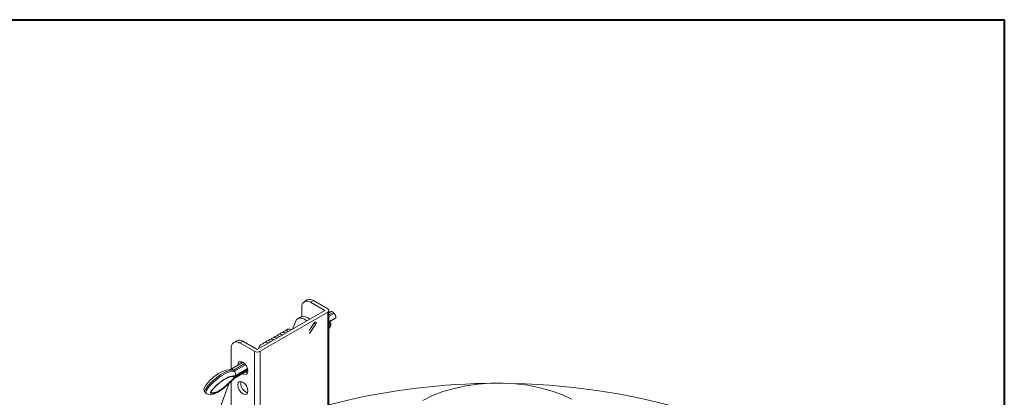
# Model space of a CAD drawing. Units: millimetres. Extents: x -1075 to 952, y -59 to 707.
# Drawn here: x -572 to -330, y 104 to 197 of the extents above; entities that cross this region are included whole.
import ezdxf

# ---------------------------------------------------------------- set-up
doc = ezdxf.new("R2010")
doc.units = ezdxf.units.MM

msp = doc.modelspace()

# ---------------------------------------------------------------- linework, layer by layer
at = {"color": 7, "linetype": 'Continuous', "lineweight": 15}
for p, q in [((-502.42, 126), (-502.42, 123.69)), ((-501.09, 127.78), (-501.79, 127.37)), ((-499.59, 127.63), (-500.29, 127.22)), ((-496.76, 125.18), (-500.29, 127.22)), ((-496.05, 125.59), (-499.59, 127.63)), ((-513.38, 115.59), (-496.76, 125.18)), ((-512.67, 115.18), (-496.05, 124.77)), ((-502.73, 123.57), (-503.43, 123.16)), ((-495.76, 95.29), (-495.76, 125.18)), ((-495.3, 124.91), (-495.76, 124.65)), ((-494.45, 124.46), (-494.71, 124.72)), ((-494.11, 123.43), (-494.15, 123.3)), ((-504.72, 120.59), (-504.01, 122.44)), ((-499.32, 122.27), (-500.6, 120.3)), ((-500.5, 119.54), (-498.89, 122)), ((-495.76, 122.37), (-494.15, 123.3)), ((-495.76, 120.53), (-495.34, 121.63)), ((-495.34, 122.08), (-495.68, 122.42)), ((-518.41, 117.78), (-519.12, 117.37)), ((-516.91, 117.63), (-517.62, 117.22)), ((-517.62, 117.22), (-514.08, 115.18)), ((-516.91, 117.63), (-513.38, 115.59)), ((-512.3, 116.34), (-512.31, 116.2)), ((-519.74, 116), (-519.74, 110.81)), ((-514.08, 115.18), (-514.08, 74.35)), ((-516.84, 112.48), (-519.93, 110.69)), ((-517.44, 112.22), (-517.36, 112.69)), ((-517.44, 112.13), (-517.44, 112.22)), ((-519.02, 108.7), (-519.3, 108.98)), ((-518.98, 110.3), (-519.24, 110.56)), ((-519.08, 108.48), (-515.68, 110.44)), ((-515.69, 110.62), (-519.02, 108.7)), ((-518.9, 109.01), (-515.73, 110.84)), ((-520.24, 107.35), (-527.39, 88.54)), ((-519.74, 107.83), (-519.74, 77.62)), ((-517.44, 107.32), (-517.36, 107.79)), ((-526.15, 105.11), (-525.89, 104.84))]:
    msp.add_line(p, q, dxfattribs=at)
at = {"color": 8, "linetype": 'Continuous', "lineweight": 15}
for p, q in [((-496.05, 124.77), (-496.05, 95.15)), ((-494.71, 124.72), (-495.76, 124.12)), ((-495.76, 123.7), (-494.45, 124.46)), ((-494.11, 123.43), (-495.76, 122.47)), ((-495.55, 121.36), (-495.76, 120.82)), ((-512.67, 115.18), (-512.67, 85.85)), ((-516.46, 112.17), (-519.24, 110.56)), ((-518.98, 110.3), (-516.22, 111.89)), ((-519.02, 108.6), (-515.68, 110.53)), ((-515.75, 110.93), (-518.81, 109.17))]:
    msp.add_line(p, q, dxfattribs=at)
at = {"lineweight": 40}
msp.add_lwpolyline([(-578.34, 196.59), (-329.89, 196.59), (-329.89, -58.52), (-578.34, -58.52)], close=True, dxfattribs=at)
at = {"color": 7, "linetype": 'Continuous', "lineweight": 15, "flags": 128}
for points in [[(-504.01, 122.44), (-503.8, 122.82), (-503.52, 123.11), (-503.15, 123.27), (-502.74, 123.32), (-502.28, 123.24), (-501.8, 123.05), (-501.32, 122.74), (-501.18, 122.63)], [(-498.89, 122.01), (-498.87, 122.08), (-498.89, 122.16), (-498.94, 122.24), (-499.02, 122.3), (-499.11, 122.33), (-499.2, 122.34), (-499.27, 122.31), (-499.32, 122.26), (-499.34, 122.19), (-499.32, 122.11), (-499.27, 122.03), (-499.19, 121.97), (-499.1, 121.93), (-499.01, 121.93), (-498.94, 121.95), (-498.89, 122.01)], [(-495.34, 121.63), (-495.29, 121.8), (-495.28, 121.95), (-495.32, 122.05), (-495.4, 122.12), (-495.51, 122.15), (-495.66, 122.13), (-495.76, 122.1)], [(-508.5, 118.4), (-508.63, 118.48), (-509.07, 118.59), (-509.69, 118.43), (-509.93, 118.22), (-509.95, 118.17)], [(-507.78, 118.82), (-507.81, 118.84), (-508.25, 118.98), (-508.66, 118.97), (-509.01, 118.83), (-509.27, 118.56), (-509.28, 118.53)], [(-507.07, 119.23), (-507.56, 119.39), (-507.98, 119.38), (-508.3, 119.24), (-508.5, 118.98)], [(-506.37, 119.63), (-506.7, 119.77), (-507.37, 119.76), (-507.65, 119.6), (-507.83, 119.38)], [(-509.91, 117.59), (-510.12, 117.69), (-510.49, 117.77), (-511.08, 117.63), (-511.34, 117.4), (-511.37, 117.35)], [(-509.21, 117.99), (-509.43, 118.11), (-509.94, 118.18), (-510.35, 118.06), (-510.63, 117.82), (-510.67, 117.73)], [(-518.15, 111.72), (-518.15, 111.81), (-518.05, 112.3), (-517.79, 112.61), (-517.39, 112.69), (-516.91, 112.53), (-516.44, 112.14), (-516.04, 111.6), (-515.77, 110.98), (-515.67, 110.38), (-515.77, 109.89), (-516.04, 109.58), (-516.44, 109.5), (-516.91, 109.67), (-516.96, 109.7)], [(-518.81, 109.17), (-519.13, 109.17), (-520.45, 108.88), (-521.78, 108.17), (-523.38, 106.86), (-524.31, 105.92), (-524.63, 105.52), (-524.77, 105.29), (-524.84, 105.08), (-524.84, 104.98), (-524.77, 104.86), (-524.43, 104.81), (-523.99, 104.89), (-522.65, 105.44), (-521.87, 105.97), (-520.19, 107.46), (-519.02, 108.6)], [(-519.02, 108.7), (-520.69, 107.09), (-521.75, 106.16), (-522.4, 105.68), (-523.06, 105.35), (-523.61, 105.13), (-524.27, 104.96), (-524.64, 105.02), (-524.69, 105.1), (-524.69, 105.22), (-524.62, 105.38), (-524.5, 105.58), (-524.16, 105.99), (-523.66, 106.51), (-522.55, 107.5), (-521.76, 108.08), (-520.87, 108.59), (-519.92, 108.93), (-518.9, 109.01)], [(-515.76, 109.91), (-516.2, 110.08), (-516.26, 110.11)], [(-524.5, 108.44), (-524.82, 108.15), (-525.53, 107.45), (-526.04, 106.84), (-526.34, 106.31), (-526.45, 105.85), (-526.37, 105.44), (-526.16, 105.11), (-526.15, 105.1)], [(-525.88, 104.84), (-525.61, 104.65), (-525.31, 104.55), (-524.96, 104.53), (-524.48, 104.6), (-523.7, 104.85), (-522.96, 105.18), (-522.21, 105.64), (-521.46, 106.23), (-520.59, 107.02), (-519.44, 108.12), (-518.86, 108.69)], [(-518.15, 106.91), (-518.05, 107.4), (-517.79, 107.71), (-517.39, 107.79), (-516.91, 107.63), (-516.44, 107.24), (-516.04, 106.7), (-515.77, 106.08), (-515.67, 105.48), (-515.77, 104.99), (-516.04, 104.68), (-516.44, 104.6), (-516.91, 104.77), (-517.39, 105.15), (-517.79, 105.69), (-518.05, 106.31), (-518.15, 106.91)], [(-436.19, 103.44), (-438.6, 104.55), (-441.22, 105.49), (-444, 106.25), (-446.92, 106.83), (-449.93, 107.2), (-453, 107.38), (-456.08, 107.36), (-459.14, 107.13), (-462.13, 106.7), (-465.02, 106.08), (-467.77, 105.27), (-470.34, 104.29), (-472.69, 103.14)], [(-450.98, 107.29), (-447.5, 107.19), (-441.6, 106.86), (-435.75, 106.32), (-429.97, 105.59), (-424.27, 104.65), (-418.68, 103.52), (-413.21, 102.2), (-407.9, 100.69), (-402.74, 99.01), (-397.78, 97.14), (-393.01, 95.11), (-388.46, 92.92), (-384.15, 90.58)]]:
    msp.add_lwpolyline(points, dxfattribs=at)
at = {"color": 8, "linetype": 'Continuous', "lineweight": 15, "flags": 128}
for points in [[(-495.55, 121.36), (-495.5, 121.55), (-495.49, 121.7), (-495.53, 121.81), (-495.61, 121.88), (-495.74, 121.91), (-495.76, 121.91)], [(-495.76, 121.29), (-495.67, 121.31), (-495.55, 121.36)], [(-519.24, 110.56), (-519.24, 110.56), (-519.47, 110.56), (-520.92, 110.24), (-522.47, 109.41), (-524.3, 107.93), (-525.41, 106.81), (-525.87, 106.22), (-526.11, 105.82), (-526.23, 105.45), (-526.24, 105.27), (-526.14, 105.12)], [(-525.87, 104.85), (-525.97, 105.01), (-525.97, 105.19), (-525.84, 105.56), (-525.6, 105.96), (-525.14, 106.54), (-524.03, 107.66), (-522.2, 109.14), (-520.66, 109.98), (-519.2, 110.3), (-518.98, 110.3)]]:
    msp.add_lwpolyline(points, dxfattribs=at)
at = {"color": 7, "linetype": 'Continuous', "lineweight": 15}
for centre, radius, start, end in [((-501.12, 126.21), 1.31, 50.7967, 189.214), ((-500.47, 126.4), 1.51, 54.3824, 114.3071), ((-502.01, 121.55), 2.14, 44.0018, 109.7006), ((-496.21, 125.18), 0.437, 290.7834, 69.2166), ((-495.14, 124.41), 0.525, 36.0139, 108.5735), ((-495.18, 123.64), 1.1, 348.5353, 47.9741), ((-506.29, 119.23), 1.01, 52.7489, 148.288), ((-505.57, 119.61), 1.03, 53.7933, 144.1025), ((-518.45, 116.2), 1.31, 50.7967, 189.214), ((-517.79, 116.4), 1.51, 54.3824, 114.3071), ((-511.96, 115.88), 1.07, 108.0132, 184.7184), ((-511.24, 116.37), 1.02, 52.917, 144.8889), ((-513.38, 116.54), 1.54, 242.6097, 297.3903), ((-519.23, 103.65), 7.11, 93.7338, 137.7658), ((-519.64, 110.24), 0.518, 38.9012, 95.4294), ((-519.64, 109.62), 0.946, 331.2526, 45.7021), ((-515.01, 107.33), 2.43, 180.2379, 252.0758), ((-454.84, -53.83), 161.14, 90.8854, 104.7094)]:
    msp.add_arc(centre, radius, start, end, dxfattribs=at)

doc.saveas('drawing.dxf')
